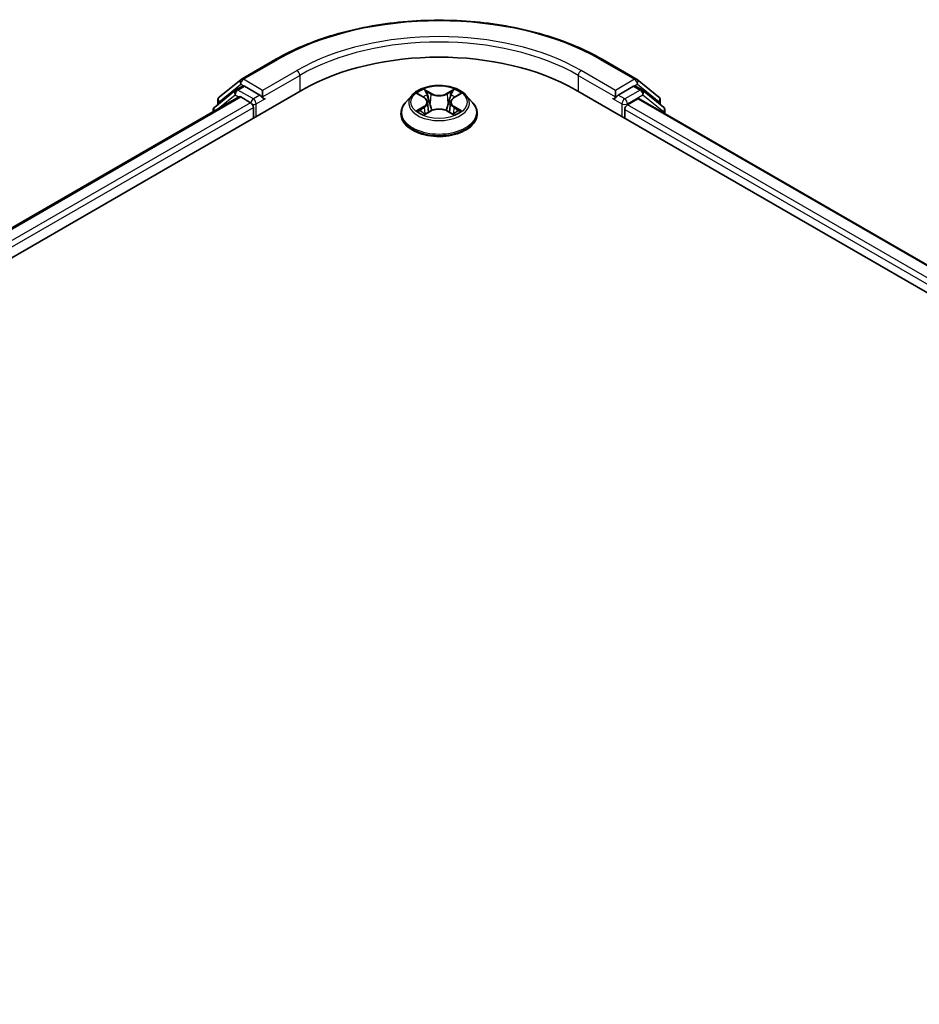
# Model space of a CAD drawing. Units: millimetres. Extents: x 36 to 9676, y 20 to 1566.
# Drawn here: x 138 to 166, y 634 to 666 of the extents above; entities that cross this region are included whole.
import ezdxf

# ---------------------------------------------------------------- set-up
doc = ezdxf.new("R2010")
doc.units = ezdxf.units.MM
doc.header["$LTSCALE"] = 2.5
doc.layers.add('Visible (ISO)', color=7, linetype='Continuous', lineweight=35)
doc.layers.add('Visible Narrow (ISO)', color=7, linetype='Continuous', lineweight=25)

msp = doc.modelspace()

# ---------------------------------------------------------------- linework, layer by layer
at = {"layer": 'Visible (ISO)'}
for p, q in [((144.8051, 663.8539), (145.8952, 664.4833)), ((156.2494, 664.4833), (157.3395, 663.8539)), ((144.0994, 663.2855), (144.789, 663.8429)), ((144.6286, 663.5136), (144.8348, 663.6326)), ((145.386, 663.3443), (144.8973, 663.6264)), ((157.2473, 663.6264), (156.7586, 663.3443)), ((157.516, 663.5136), (157.3098, 663.6326)), ((157.3556, 663.8429), (158.0452, 663.2855)), ((111.3859, 643.102), (146.7413, 663.5144)), ((112.3407, 644.6003), (144.7167, 663.2926)), ((144.6125, 663.5025), (143.9521, 662.9687)), ((144.7792, 663.2864), (145.0913, 663.1062)), ((145.4744, 663.2933), (145.4744, 663.4974)), ((150.2178, 663.3475), (150.0111, 663.1169)), ((150.4213, 663.3731), (150.598, 663.2671)), ((151.5473, 663.2664), (151.7245, 663.3721)), ((151.9268, 663.3475), (152.1335, 663.1169)), ((155.4033, 663.5144), (270.3082, 597.1741)), ((156.6702, 663.4974), (156.6702, 663.2933)), ((158.1925, 662.9687), (157.5321, 663.5025)), ((144.053, 663.0503), (144.053, 663.1883)), ((145.1797, 662.9531), (145.1797, 662.6129)), ((145.4964, 663.2383), (145.5002, 663.236)), ((150.7069, 663.1217), (150.741, 662.8036)), ((151.4377, 663.1205), (151.4035, 662.8023)), ((156.6443, 663.236), (156.6482, 663.2383)), ((157.0532, 663.0381), (157.3792, 663.2263)), ((157.4209, 663.2304), (269.2961, 598.6392)), ((158.0916, 663.1883), (158.0916, 663.0503)), ((143.9057, 662.8715), (143.9057, 662.8243)), ((149.864, 662.7489), (149.864, 662.7628)), ((150.6297, 662.7417), (150.8143, 662.8443)), ((151.3291, 662.8439), (151.5131, 662.7411)), ((152.2806, 662.7489), (152.2806, 662.7628)), ((156.9648, 662.6129), (156.9648, 662.885)), ((158.2389, 662.7581), (158.2389, 662.8715))]:
    msp.add_line(p, q, dxfattribs=at)
for centre, start, end in [((144.8676, 663.7457), 120, 128.94828), ((157.277, 663.7457), 51.05172, 60), ((144.178, 663.1883), 128.94828, 180), ((144.6911, 663.4053), 120, 128.94828), ((157.4535, 663.4053), 51.05172, 60), ((157.9666, 663.1883), 0, 51.05172), ((144.0307, 662.8715), 128.94828, 180), ((158.1139, 662.8715), 0, 51.05172)]:
    msp.add_arc(centre, 0.125, start, end, dxfattribs=at)
for centre, major_axis, start_param, end_param in [((151.0723, 661.0139), (6.125, 0), 0.7853982, 2.3561945), ((144.8973, 663.5244), (-0.0625, 0.1083), 5.4977871, 6.2831853), ((157.2473, 663.5244), (0.0625, 0.1083), 0, 0.7853982), ((144.7792, 663.1843), (-0.0625, 0.1083), 5.4977871, 6.2831853), ((145.5627, 663.3443), (-0.0625, -0.1083), 5.4977871, 7.0685835), ((156.5818, 663.3443), (0.0625, -0.1083), 5.4977871, 7.0685835), ((145.0913, 663.0041), (-0.0625, 0.1083), 3.9269908, 5.4977871), ((157.0532, 662.9361), (-0.0625, -0.1083), 3.9269908, 5.4977871), ((157.3792, 663.1583), (0.0417, 0.0722), 0, 0.7853982)]:
    msp.add_ellipse(centre, major_axis=major_axis, ratio=0.5773503, start_param=start_param, end_param=end_param, dxfattribs=at)
for points, knots in [([(145.8952, 664.4833), (146.4406, 664.7982), (147.0699, 665.0619), (148.4365, 665.4639), (149.1736, 665.6021), (150.6852, 665.7404), (151.4594, 665.7404), (152.971, 665.6021), (153.708, 665.4639), (155.0746, 665.0619), (155.704, 664.7982), (156.2494, 664.4833)], [3.1415927, 3.1415927, 3.1415927, 3.1415927, 3.4557519, 3.4557519, 3.7699112, 3.7699112, 4.0840704, 4.0840704, 4.3982297, 4.3982297, 4.712389, 4.712389, 4.712389, 4.712389]), ([(151.9268, 663.3475), (151.8757, 663.4046), (151.8107, 663.4546), (151.6575, 663.5408), (151.5683, 663.5762), (151.3767, 663.628), (151.2745, 663.6443), (151.0673, 663.6569), (150.9623, 663.6532), (150.7592, 663.6262), (150.6611, 663.6028), (150.4809, 663.5378), (150.3988, 663.4961), (150.2872, 663.4162), (150.2498, 663.3832), (150.2178, 663.3475)], [2.8350717, 2.8350717, 2.8350717, 2.8350717, 3.1560847, 3.1560847, 3.4905133, 3.4905133, 3.8235907, 3.8235907, 4.1549042, 4.1549042, 4.4866401, 4.4866401, 4.820618, 4.820618, 5.0215312, 5.0215312, 5.0215312, 5.0215312]), ([(145.386, 663.3443), (145.3971, 663.3378), (145.409, 663.3283), (145.4315, 663.3056), (145.4423, 663.2926), (145.4576, 663.2743), (145.4633, 663.2676), (145.4746, 663.2554), (145.4803, 663.25), (145.4891, 663.2429), (145.4927, 663.2404), (145.4964, 663.2383)], [0.185147228, 0.185147228, 0.185147228, 0.185147228, 0.196528423, 0.196528423, 0.207909617, 0.207909617, 0.213859594, 0.213859594, 0.21980957, 0.21980957, 0.223874943, 0.223874943, 0.223874943, 0.223874943]), ([(150.7069, 663.1217), (150.7057, 663.133), (150.7031, 663.1442), (150.6953, 663.166), (150.6901, 663.1767), (150.6774, 663.1972), (150.6698, 663.2071), (150.6527, 663.2259), (150.643, 663.2349), (150.6219, 663.2518), (150.6103, 663.2597), (150.598, 663.2671)], [2.41940848, 2.41940848, 2.41940848, 2.41940848, 2.56035466, 2.56035466, 2.70130083, 2.70130083, 2.84224701, 2.84224701, 2.98319319, 2.98319319, 3.12413936, 3.12413936, 3.12413936, 3.12413936]), ([(151.5473, 663.2664), (151.5348, 663.259), (151.5233, 663.2511), (151.502, 663.2341), (151.4923, 663.2251), (151.475, 663.2063), (151.4674, 663.1964), (151.4546, 663.1758), (151.4494, 663.1651), (151.4415, 663.1431), (151.4389, 663.1319), (151.4377, 663.1205)], [4.72984227, 4.72984227, 4.72984227, 4.72984227, 4.8713127, 4.8713127, 5.01278313, 5.01278313, 5.15425356, 5.15425356, 5.295724, 5.295724, 5.43719443, 5.43719443, 5.43719443, 5.43719443]), ([(156.6482, 663.2383), (156.6519, 663.2404), (156.6555, 663.2429), (156.6643, 663.25), (156.6699, 663.2554), (156.6813, 663.2676), (156.687, 663.2743), (156.7023, 663.2926), (156.7131, 663.3056), (156.7356, 663.3283), (156.7474, 663.3378), (156.7586, 663.3443)], [0.022988029, 0.022988029, 0.022988029, 0.022988029, 0.027053401, 0.027053401, 0.033003378, 0.033003378, 0.038953354, 0.038953354, 0.050334548, 0.050334548, 0.061715743, 0.061715743, 0.061715743, 0.061715743]), ([(150.0111, 663.1169), (149.9925, 663.0962), (149.9754, 663.0747), (149.9446, 663.0304), (149.9309, 663.0076), (149.907, 662.9609), (149.8969, 662.9369), (149.8806, 662.8882), (149.8744, 662.8634), (149.8661, 662.8133), (149.864, 662.7881), (149.864, 662.7628)], [5.02153117, 5.02153117, 5.02153117, 5.02153117, 5.11704449, 5.11704449, 5.21255781, 5.21255781, 5.30807114, 5.30807114, 5.40358446, 5.40358446, 5.49909778, 5.49909778, 5.49909778, 5.49909778]), ([(152.2806, 662.7628), (152.2806, 662.7881), (152.2785, 662.8133), (152.2702, 662.8634), (152.264, 662.8882), (152.2477, 662.9369), (152.2376, 662.9609), (152.2137, 663.0076), (152.2, 663.0304), (152.1692, 663.0747), (152.1521, 663.0962), (152.1335, 663.1169)], [2.35750513, 2.35750513, 2.35750513, 2.35750513, 2.45301845, 2.45301845, 2.54853177, 2.54853177, 2.6440451, 2.6440451, 2.73955842, 2.73955842, 2.83507174, 2.83507174, 2.83507174, 2.83507174]), ([(149.864, 662.7489), (149.864, 662.6744), (149.8836, 662.6001), (149.9598, 662.4577), (150.0177, 662.39), (150.1671, 662.2671), (150.2599, 662.2125), (150.4699, 662.1233), (150.5871, 662.0889), (150.8336, 662.0435), (150.9628, 662.0326), (151.2204, 662.035), (151.3488, 662.0484), (151.5922, 662.0982), (151.7073, 662.1347), (151.9127, 662.2278), (152.003, 662.2844), (152.1487, 662.4129), (152.2043, 662.4848), (152.2664, 662.622), (152.2806, 662.6854), (152.2806, 662.7489)], [5.4990978, 5.4990978, 5.4990978, 5.4990978, 5.7988084, 5.7988084, 6.1112193, 6.1112193, 6.4357124, 6.4357124, 6.7614403, 6.7614403, 7.0861908, 7.0861908, 7.4105456, 7.4105456, 7.7353797, 7.7353797, 8.0611771, 8.0611771, 8.3850922, 8.3850922, 8.6406904, 8.6406904, 8.6406904, 8.6406904]), ([(150.5003, 662.8307), (150.5078, 662.8244), (150.516, 662.8182), (150.5334, 662.8056), (150.5427, 662.7993), (150.5626, 662.787), (150.5731, 662.7809), (150.5951, 662.7689), (150.6067, 662.763), (150.6258, 662.7541), (150.633, 662.7508), (150.6404, 662.7476)], [6.10568062, 6.10568062, 6.10568062, 6.10568062, 6.17583655, 6.17583655, 6.24599249, 6.24599249, 6.31614843, 6.31614843, 6.38630437, 6.38630437, 6.4269994, 6.4269994, 6.4269994, 6.4269994]), ([(151.3291, 662.8439), (151.3013, 662.8595), (151.2697, 662.8723), (151.2018, 662.8919), (151.1653, 662.8986), (151.0908, 662.9053), (151.0528, 662.9053), (150.9782, 662.8987), (150.9418, 662.8921), (150.8737, 662.8726), (150.8421, 662.8598), (150.8143, 662.8443)], [3.1590459, 3.1590459, 3.1590459, 3.1590459, 3.4662239, 3.4662239, 3.7734018, 3.7734018, 4.0805798, 4.0805798, 4.3877577, 4.3877577, 4.6949357, 4.6949357, 4.6949357, 4.6949357]), ([(151.5026, 662.7469), (151.51, 662.7501), (151.5173, 662.7534), (151.5365, 662.7624), (151.5481, 662.7682), (151.5703, 662.7802), (151.5808, 662.7863), (151.6007, 662.7986), (151.6101, 662.8049), (151.6277, 662.8174), (151.6358, 662.8237), (151.6434, 662.83)], [1.4266372, 1.4266372, 1.4266372, 1.4266372, 1.46769088, 1.46769088, 1.53783482, 1.53783482, 1.60797876, 1.60797876, 1.67812269, 1.67812269, 1.74826663, 1.74826663, 1.74826663, 1.74826663])]:
    msp.add_open_spline(points, degree=3, knots=knots, dxfattribs=at)
at = {"layer": 'Visible Narrow (ISO)'}
for p, q in [((144.8676, 663.8477), (145.9577, 664.4771)), ((156.1869, 664.4771), (157.277, 663.8477)), ((146.5645, 664.1268), (145.4744, 663.4974)), ((145.4744, 663.2933), (146.6529, 663.9737)), ((146.6529, 663.9737), (146.6529, 663.4634)), ((155.4917, 663.9737), (156.6702, 663.2933)), ((155.4917, 663.9737), (155.4917, 663.4634)), ((156.6702, 663.4974), (155.5801, 664.1268)), ((144.0896, 663.1372), (144.7792, 663.6946)), ((144.6911, 663.5074), (144.8973, 663.6264)), ((144.7792, 663.6946), (144.8973, 663.6264)), ((145.4744, 663.4974), (144.8676, 663.8477)), ((157.277, 663.8477), (156.6702, 663.4974)), ((157.2473, 663.6264), (157.3654, 663.6946)), ((157.2473, 663.6264), (157.4535, 663.5074)), ((157.3654, 663.6946), (158.055, 663.1372)), ((112.3773, 644.5791), (144.7792, 663.2864)), ((144.0504, 662.9079), (144.6027, 663.3543)), ((144.6027, 663.3543), (144.7131, 663.2905)), ((145.1797, 663.2252), (144.6911, 663.5074)), ((145.386, 663.3443), (145.1797, 663.2252)), ((145.2681, 663.0721), (145.5627, 663.2422)), ((150.3619, 663.4014), (150.5873, 663.2663)), ((150.8257, 663.4036), (150.5923, 663.534)), ((150.6645, 663.4614), (150.8113, 663.3794)), ((150.8113, 663.3794), (150.7902, 663.0844)), ((151.5541, 663.5333), (151.3202, 663.4032)), ((151.3346, 663.379), (151.4816, 663.4608)), ((151.3346, 663.379), (151.3556, 663.084)), ((151.5579, 663.2655), (151.7839, 663.4003)), ((156.5818, 663.2422), (156.8765, 663.0721)), ((156.9648, 663.2252), (156.7586, 663.3443)), ((157.4535, 663.5074), (156.9648, 663.2252)), ((157.0532, 663.0721), (157.5419, 663.3543)), ((157.5419, 663.3543), (158.2023, 662.8205)), ((145.0913, 663.1062), (112.6844, 644.396)), ((112.7707, 644.2417), (145.1797, 662.9531)), ((144.0896, 663.0799), (144.0896, 663.1372)), ((145.2681, 662.6639), (145.2681, 663.0721)), ((150.5866, 662.9808), (150.3607, 662.846)), ((150.4595, 662.8722), (150.6015, 662.9569)), ((150.6015, 662.9569), (150.6162, 662.7586)), ((151.5423, 662.9562), (151.5277, 662.7583)), ((151.5423, 662.9562), (151.684, 662.8713)), ((151.7826, 662.845), (151.5573, 662.9801)), ((156.8765, 663.0721), (156.8765, 662.6639)), ((157.0532, 663.0381), (157.0532, 663.0721)), ((268.9803, 598.417), (157.0532, 663.0381)), ((157.3792, 663.2263), (269.2717, 598.6251)), ((158.055, 663.1372), (158.055, 663.0799)), ((150.5904, 662.713), (150.8244, 662.8431)), ((151.3189, 662.8428), (151.5523, 662.7123)), ((156.9648, 662.885), (268.9234, 598.2457)), ((158.2023, 662.8205), (158.2023, 662.7793))]:
    msp.add_line(p, q, dxfattribs=at)
for centre, major_axis, ratio, start_param, end_param in [((151.0723, 661.5242), (7.2331, 0), 0.5773503, 0.7853982, 2.3561945), ((151.0723, 661.5242), (-6.375, 0), 0.5773503, 3.9269908, 5.4977871), ((151.0723, 661.4221), (6.25, 0), 0.5773503, 0.7853982, 2.3561945), ((145.9577, 664.375), (-0.0625, 0.1083), 0.5773503, 5.4977871, 6.2831853), ((156.1869, 664.375), (0.0625, 0.1083), 0.5773503, 0, 0.7853982), ((146.5645, 664.0247), (-0.0625, 0.1083), 0.5773503, 3.9269908, 5.4977871), ((155.5801, 664.0247), (0.0625, 0.1083), 0.5773503, 0.7853982, 2.3561945), ((144.8676, 663.7457), (-0.0786, 0.0972), 0.8131434, 0, 1.4434523), ((144.8676, 663.7457), (-0.0625, -0.1083), 0.5773503, 3.9269908, 5.4977871), ((144.8676, 663.7457), (-0.0625, 0.1083), 0.5773503, 5.4977871, 6.2831853), ((157.277, 663.7457), (0.0625, 0.1083), 0.5773503, 0, 0.7853982), ((157.277, 663.7457), (-0.0625, 0.1083), 0.5773503, 3.9269908, 5.4977871), ((157.277, 663.7457), (0.0786, 0.0972), 0.8131434, 4.839733, 6.2831853), ((144.178, 663.1883), (-0.0786, 0.0972), 0.8131434, 0, 1.4434523), ((144.6911, 663.4053), (-0.0786, 0.0972), 0.8131434, 0, 1.4434523), ((144.6911, 663.4053), (-0.0625, -0.1083), 0.5773503, 3.9269908, 5.4977871), ((144.6911, 663.4053), (-0.0625, 0.1083), 0.5773503, 5.4977871, 6.2831853), ((151.0723, 663.0922), (-0.9621, 0), 0.5773503, 5.8056187, 9.9023446), ((151.0723, 663.1232), (-0.8584, 0), 0.5773503, 5.305792, 5.687161), ((151.0723, 663.0287), (0.6717, 0), 0.5773503, 2.1749837, 2.4195297), ((150.3309, 663.1237), (0.3559, 0), 0.5773503, 5.5139298, 7.0498195), ((150.5873, 663.2493), (0.0107, 0.0179), 0.5880814, 0, 0.7949578), ((150.6501, 663.4543), (-0.017, -0.012), 0.1855802, 1.0442067, 2.4393888), ((150.7013, 663.3465), (-0.0201, -0.0056), 0.2226395, 3.8505226, 5.2059457), ((150.8257, 663.3865), (-0.0102, -0.0182), 0.5679555, 3.9190487, 5.4025786), ((151.0733, 663.5357), (0.3767, 0), 0.5773503, 3.9431335, 5.4790232), ((151.0733, 663.5512), (-0.3559, 0), 0.5773503, 0.8015408, 2.3374306), ((151.3202, 663.3862), (0.0101, -0.0182), 0.5664159, 0.8818722, 2.3654021), ((151.8136, 663.1226), (-0.3559, 0), 0.5773503, 5.5139298, 7.0498195), ((151.4447, 663.346), (-0.0201, 0.0056), 0.2231967, 4.2167165, 5.5721396), ((151.0723, 663.0287), (0.6717, 0), 0.5773503, 0.7198778, 0.9639877), ((151.496, 663.4537), (-0.017, 0.012), 0.1843663, 0.7039824, 2.0991646), ((151.5579, 663.2485), (-0.0107, 0.0179), 0.5865946, 5.4895845, 6.2831853), ((151.0723, 663.1232), (-0.8584, 0), 0.5773503, 3.7349957, 4.1163647), ((157.4535, 663.4053), (0.0625, 0.1083), 0.5773503, 0, 0.7853982), ((157.4535, 663.4053), (-0.0625, 0.1083), 0.5773503, 3.9269908, 5.4977871), ((157.4535, 663.4053), (0.0786, 0.0972), 0.8131434, 4.839733, 6.2831853), ((157.9666, 663.1883), (0.0786, 0.0972), 0.8131434, 4.839733, 6.2831853), ((144.0307, 662.8715), (-0.0786, 0.0972), 0.8131434, 0, 1.2688679), ((144.178, 663.1883), (-0.125, 0), 0.5773503, 0, 0.7853982), ((145.1797, 663.1232), (-0.0625, -0.1083), 0.5773503, 3.9269908, 5.204008), ((145.1797, 663.1232), (0.125, 0), 0.5773503, 4.4332722, 5.4977871), ((145.1797, 663.1232), (-0.0625, 0.1083), 0.5773503, 3.9269908, 5.4977871), ((151.0723, 662.7999), (-1.1949, 0), 0.5773503, 5.8056187, 9.9023446), ((150.5866, 662.9638), (0.0107, -0.0179), 0.5865946, 0.8644619, 2.3479918), ((150.3309, 663.1082), (0.3767, 0), 0.5773503, 5.5139298, 6.3450887), ((150.7758, 663.0773), (-0.0201, -0.0056), 0.2226061, 3.8505159, 5.2015619), ((151.37, 663.0768), (-0.0201, 0.0056), 0.2231634, 4.2211004, 5.5721463), ((151.8136, 663.1071), (-0.3767, 0), 0.5773503, 6.221282, 7.0498195), ((151.5573, 662.963), (-0.0107, -0.0179), 0.5880814, 3.9365505, 5.4200804), ((156.9648, 663.1232), (-0.0625, -0.1083), 0.5773503, 3.9269908, 5.4977871), ((156.9648, 663.1232), (0.125, 0), 0.5773503, 3.9269908, 5.4977871), ((156.9648, 663.1232), (-0.0625, 0.1083), 0.5773503, 3.9269908, 5.4977871), ((157.9666, 663.1883), (0.125, 0), 0.5773503, 5.4977871, 6.2831853), ((158.1139, 662.8715), (0.0786, 0.0972), 0.8131434, 4.839733, 6.2831853), ((144.0307, 662.8715), (-0.125, 0), 0.5773503, 0, 0.5382514), ((151.0723, 662.7628), (-1.2083, 0), 0.5773503, 0, 3.1415927), ((151.0723, 662.7489), (1.2083, 0), 0.5773503, 3.1415927, 6.2831853), ((151.0723, 663.1232), (0.8584, 0), 0.5773503, 3.7349957, 4.1163647), ((150.4744, 662.8654), (-0.004, -0.0204), 0.7790958, 4.5265759, 5.9217581), ((150.5348, 662.822), (-0.0177, -0.011), 0.7293502, 5.1621157, 5.77734), ((150.8244, 662.8261), (-0.0101, 0.0182), 0.5664159, 5.5069947, 6.2831853), ((151.0713, 662.6951), (0.3559, 0), 0.5773503, 0.8015408, 2.3374306), ((151.3189, 662.8258), (0.0102, 0.0182), 0.5679555, 0, 0.7774561), ((151.0723, 663.1232), (0.8584, 0), 0.5773503, 5.305792, 5.687161), ((151.6088, 662.8212), (-0.0177, 0.011), 0.7301215, 3.6511459, 4.260002), ((151.6691, 662.8645), (0.004, -0.0204), 0.7804107, 0.3607697, 1.7559519), ((158.1139, 662.8715), (0.125, 0), 0.5773503, 5.4977871, 6.2831853)]:
    msp.add_ellipse(centre, major_axis=major_axis, ratio=ratio, start_param=start_param, end_param=end_param, dxfattribs=at)
msp.add_ellipse((151.0723, 663.1232), major_axis=(0.8923, 0), ratio=0.5773503, dxfattribs=at)
for points, knots in [([(150.4616, 663.3489), (150.4583, 663.3527), (150.4546, 663.3563), (150.4419, 663.3676), (150.4319, 663.3742), (150.4122, 663.3849), (150.4026, 663.3891), (150.3826, 663.3963), (150.3722, 663.3992), (150.3619, 663.4014)], [0.001887699, 0.001887699, 0.001887699, 0.001887699, 0.005934038, 0.005934038, 0.0154285, 0.0154285, 0.023744988, 0.023744988, 0.032394303, 0.032394303, 0.032394303, 0.032394303]), ([(150.3619, 663.4014), (150.3713, 663.3978), (150.3808, 663.3939), (150.3991, 663.3853), (150.408, 663.3808), (150.4181, 663.3749), (150.4197, 663.374), (150.4213, 663.3731)], [-0.032394303, -0.032394303, -0.032394303, -0.032394303, -0.023744988, -0.023744988, -0.0154285, -0.0154285, -0.01389829, -0.01389829, -0.01389829, -0.01389829]), ([(150.6645, 663.4614), (150.6577, 663.4681), (150.6511, 663.4749), (150.6344, 663.4924), (150.6246, 663.5028), (150.6073, 663.5202), (150.5997, 663.5274), (150.5923, 663.534)], [-0.032055974, -0.032055974, -0.032055974, -0.032055974, -0.02365019, -0.02365019, -0.010200936, -0.010200936, 0.000338329, 0.000338329, 0.000338329, 0.000338329]), ([(150.5923, 663.534), (150.5969, 663.5268), (150.6015, 663.5184), (150.6127, 663.4977), (150.6193, 663.4848), (150.632, 663.4628), (150.6373, 663.454), (150.6435, 663.4455)], [-0.000338329, -0.000338329, -0.000338329, -0.000338329, 0.010200936, 0.010200936, 0.02365019, 0.02365019, 0.032055974, 0.032055974, 0.032055974, 0.032055974]), ([(150.6435, 663.4455), (150.6539, 663.431), (150.6633, 663.4153), (150.6793, 663.3824), (150.6859, 663.3651), (150.6907, 663.3478)], [-0.028982846, -0.028982846, -0.028982846, -0.028982846, -0.014585063, -0.014585063, 0, 0, 0, 0]), ([(150.7157, 663.3537), (150.7104, 663.3727), (150.7033, 663.3917), (150.686, 663.428), (150.6759, 663.4454), (150.6645, 663.4614)], [0, 0, 0, 0, 0.014585063, 0.014585063, 0.028982846, 0.028982846, 0.028982846, 0.028982846]), ([(150.6907, 663.3478), (150.7031, 663.303), (150.7155, 663.2581), (150.7404, 663.1683), (150.7528, 663.1235), (150.7652, 663.0786)], [-0.068779854, -0.068779854, -0.068779854, -0.068779854, -0.034389927, -0.034389927, 0, 0, 0, 0]), ([(150.7902, 663.0844), (150.7778, 663.1293), (150.7654, 663.1741), (150.7405, 663.2639), (150.7281, 663.3088), (150.7157, 663.3537)], [0, 0, 0, 0, 0.034389927, 0.034389927, 0.068779854, 0.068779854, 0.068779854, 0.068779854]), ([(151.4303, 663.3531), (151.4178, 663.3083), (151.4054, 663.2634), (151.3805, 663.1737), (151.368, 663.1288), (151.3556, 663.084)], [0, 0, 0, 0, 0.034389927, 0.034389927, 0.068779854, 0.068779854, 0.068779854, 0.068779854]), ([(151.3805, 663.0781), (151.393, 663.123), (151.4055, 663.1678), (151.4304, 663.2575), (151.4429, 663.3024), (151.4553, 663.3473)], [-0.068779854, -0.068779854, -0.068779854, -0.068779854, -0.034389927, -0.034389927, 0, 0, 0, 0]), ([(151.4816, 663.4608), (151.4702, 663.4447), (151.46, 663.4272), (151.4426, 663.3909), (151.4356, 663.372), (151.4303, 663.3531)], [0, 0, 0, 0, 0.014491423, 0.014491423, 0.028982846, 0.028982846, 0.028982846, 0.028982846]), ([(151.4553, 663.3473), (151.4601, 663.3644), (151.4667, 663.3816), (151.4826, 663.4145), (151.4921, 663.4303), (151.5027, 663.4449)], [-0.028982846, -0.028982846, -0.028982846, -0.028982846, -0.014491423, -0.014491423, 0, 0, 0, 0]), ([(151.5541, 663.5333), (151.548, 663.5279), (151.5418, 663.522), (151.5296, 663.51), (151.5235, 663.5038), (151.5103, 663.4902), (151.5032, 663.4827), (151.4912, 663.4703), (151.4865, 663.4655), (151.4816, 663.4608)], [-0.032394303, -0.032394303, -0.032394303, -0.032394303, -0.023744988, -0.023744988, -0.0154285, -0.0154285, -0.005934038, -0.005934038, 0, 0, 0, 0]), ([(151.5027, 663.4449), (151.507, 663.4509), (151.511, 663.457), (151.5206, 663.4727), (151.5257, 663.4822), (151.5347, 663.499), (151.5387, 663.5065), (151.5465, 663.5207), (151.5503, 663.5273), (151.5541, 663.5333)], [0, 0, 0, 0, 0.005934038, 0.005934038, 0.0154285, 0.0154285, 0.023744988, 0.023744988, 0.032394303, 0.032394303, 0.032394303, 0.032394303]), ([(151.7839, 663.4003), (151.7713, 663.3976), (151.7587, 663.394), (151.7306, 663.3829), (151.7156, 663.375), (151.6957, 663.3597), (151.6896, 663.3541), (151.6842, 663.3481)], [-0.000338329, -0.000338329, -0.000338329, -0.000338329, 0.010200936, 0.010200936, 0.02365019, 0.02365019, 0.0301272, 0.0301272, 0.0301272, 0.0301272]), ([(151.7246, 663.3721), (151.7327, 663.377), (151.741, 663.3814), (151.7609, 663.3911), (151.7725, 663.396), (151.7839, 663.4003)], [-0.018127697, -0.018127697, -0.018127697, -0.018127697, -0.010200936, -0.010200936, 0.000338329, 0.000338329, 0.000338329, 0.000338329]), ([(150.7652, 663.0786), (150.783, 663.0145), (150.8034, 662.9515), (150.8311, 662.8791), (150.8354, 662.8682), (150.8398, 662.8573)], [-0.098241255, -0.098241255, -0.098241255, -0.098241255, -0.049120627, -0.049120627, -0.040347207, -0.040347207, -0.040347207, -0.040347207]), ([(150.8596, 662.8659), (150.8556, 662.8763), (150.8518, 662.8867), (150.826, 662.9584), (150.8069, 663.0209), (150.7902, 663.0844)], [0.040687269, 0.040687269, 0.040687269, 0.040687269, 0.049120627, 0.049120627, 0.098241255, 0.098241255, 0.098241255, 0.098241255]), ([(151.3556, 663.084), (151.3388, 663.0205), (151.3196, 662.958), (151.2937, 662.8861), (151.2897, 662.8754), (151.2857, 662.8648)], [0, 0, 0, 0, 0.049120627, 0.049120627, 0.057756889, 0.057756889, 0.057756889, 0.057756889]), ([(151.3054, 662.8561), (151.31, 662.8672), (151.3144, 662.8784), (151.3423, 662.9511), (151.3627, 663.0141), (151.3805, 663.0781)], [-0.05812246, -0.05812246, -0.05812246, -0.05812246, -0.049120627, -0.049120627, 0, 0, 0, 0]), ([(150.4595, 662.8722), (150.4525, 662.8709), (150.4447, 662.8694), (150.4235, 662.865), (150.4095, 662.8616), (150.3837, 662.8541), (150.3721, 662.8503), (150.3607, 662.846)], [-0.032055974, -0.032055974, -0.032055974, -0.032055974, -0.02365019, -0.02365019, -0.010200936, -0.010200936, 0.000338329, 0.000338329, 0.000338329, 0.000338329]), ([(150.3607, 662.846), (150.3732, 662.8487), (150.3859, 662.8504), (150.414, 662.8522), (150.429, 662.8519), (150.4508, 662.8498), (150.4586, 662.8486), (150.465, 662.8474)], [-0.000338329, -0.000338329, -0.000338329, -0.000338329, 0.010200936, 0.010200936, 0.02365019, 0.02365019, 0.032055974, 0.032055974, 0.032055974, 0.032055974]), ([(150.5199, 662.8289), (150.5126, 662.8407), (150.5036, 662.8504), (150.4832, 662.8649), (150.4718, 662.8698), (150.4595, 662.8722)], [0, 0, 0, 0, 0.014585063, 0.014585063, 0.028982846, 0.028982846, 0.028982846, 0.028982846]), ([(150.465, 662.8474), (150.4761, 662.8453), (150.4863, 662.8409), (150.4971, 662.8332), (150.4987, 662.832), (150.5003, 662.8307)], [-0.028982846, -0.028982846, -0.028982846, -0.028982846, -0.014585063, -0.014585063, -0.011990574, -0.011990574, -0.011990574, -0.011990574]), ([(150.6367, 662.7456), (150.6343, 662.7457), (150.6321, 662.7457), (150.624, 662.7448), (150.6189, 662.7427), (150.6098, 662.7368), (150.6059, 662.7332), (150.5981, 662.7243), (150.5942, 662.719), (150.5904, 662.713)], [0.002459552, 0.002459552, 0.002459552, 0.002459552, 0.005934038, 0.005934038, 0.0154285, 0.0154285, 0.023744988, 0.023744988, 0.032394303, 0.032394303, 0.032394303, 0.032394303]), ([(150.5904, 662.713), (150.5966, 662.7185), (150.6028, 662.7235), (150.615, 662.7327), (150.6211, 662.7367), (150.6281, 662.7408), (150.6289, 662.7412), (150.6297, 662.7417)], [-0.032394303, -0.032394303, -0.032394303, -0.032394303, -0.023744988, -0.023744988, -0.0154285, -0.0154285, -0.014313673, -0.014313673, -0.014313673, -0.014313673]), ([(151.5523, 662.7123), (151.5477, 662.7196), (151.543, 662.7259), (151.5319, 662.7375), (151.5253, 662.742), (151.514, 662.7448), (151.5103, 662.7452), (151.5062, 662.7449)], [-0.000338329, -0.000338329, -0.000338329, -0.000338329, 0.010200936, 0.010200936, 0.02365019, 0.02365019, 0.02963524, 0.02963524, 0.02963524, 0.02963524]), ([(151.5131, 662.7411), (151.5187, 662.7379), (151.5242, 662.7344), (151.5373, 662.725), (151.5448, 662.7189), (151.5523, 662.7123)], [-0.017770354, -0.017770354, -0.017770354, -0.017770354, -0.010200936, -0.010200936, 0.000338329, 0.000338329, 0.000338329, 0.000338329]), ([(151.684, 662.8713), (151.6717, 662.8689), (151.6602, 662.864), (151.6398, 662.8494), (151.631, 662.8397), (151.6237, 662.828)], [0, 0, 0, 0, 0.014491423, 0.014491423, 0.028982846, 0.028982846, 0.028982846, 0.028982846]), ([(151.6434, 662.83), (151.6449, 662.8312), (151.6463, 662.8323), (151.657, 662.84), (151.6673, 662.8443), (151.6784, 662.8464)], [-0.01688951, -0.01688951, -0.01688951, -0.01688951, -0.014491423, -0.014491423, 0, 0, 0, 0]), ([(151.6784, 662.8464), (151.683, 662.8473), (151.6882, 662.8481), (151.7027, 662.8499), (151.7127, 662.8507), (151.7323, 662.8509), (151.742, 662.8506), (151.762, 662.8487), (151.7723, 662.8472), (151.7826, 662.845)], [0, 0, 0, 0, 0.005934038, 0.005934038, 0.0154285, 0.0154285, 0.023744988, 0.023744988, 0.032394303, 0.032394303, 0.032394303, 0.032394303]), ([(151.7826, 662.845), (151.7733, 662.8485), (151.7638, 662.8517), (151.7455, 662.8573), (151.7366, 662.8598), (151.7182, 662.8644), (151.7087, 662.8664), (151.6942, 662.8694), (151.6889, 662.8704), (151.684, 662.8713)], [-0.032394303, -0.032394303, -0.032394303, -0.032394303, -0.023744988, -0.023744988, -0.0154285, -0.0154285, -0.005934038, -0.005934038, 0, 0, 0, 0])]:
    msp.add_open_spline(points, degree=3, knots=knots, dxfattribs=at)
for points in [[(150.5349, 662.8047), (150.5299, 662.8128), (150.5249, 662.8208), (150.5199, 662.8289)], [(151.6237, 662.828), (151.6188, 662.8201), (151.6139, 662.8122), (151.609, 662.8043)]]:
    msp.add_open_spline(points, degree=3, dxfattribs=at)

doc.saveas('drawing.dxf')
